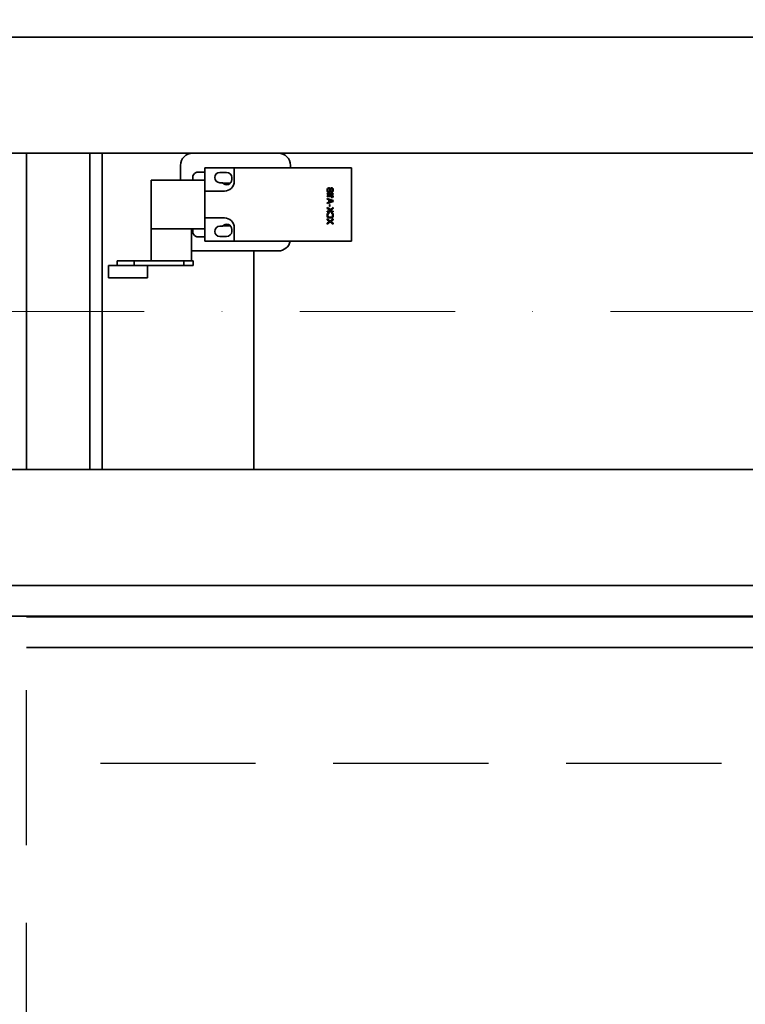
# Model space of a CAD drawing. Units: millimetres. Extents: x -33973 to 414010, y -21684 to 83653.
# Drawn here: x 408877 to 409173, y -8162 to -7759 of the extents above; entities that cross this region are included whole.
import ezdxf

# ---------------------------------------------------------------- set-up
doc = ezdxf.new("R2010")
doc.units = ezdxf.units.MM
doc.header["$LTSCALE"] = 20
doc.header["$PDMODE"] = 1
doc.linetypes.add('ČERCHOVANÁ2', pattern=[12.7, 6.35, -3.175, 0, -3.175])
doc.linetypes.add('ČÁRKOVANÁ2', pattern=[9.525, 6.35, -3.175])
for name, color, linetype, lineweight in [('KÓTY', 7, 'Continuous', 9), ('OSY', 1, 'ČERCHOVANÁ2', 9), ('RÁM', 4, 'Continuous', 35)]:
    doc.layers.add(name, color=color, linetype=linetype, lineweight=lineweight)
doc.layers.add('PŘEJEZD', color=7, linetype='ČÁRKOVANÁ2')
doc.styles.get("Standard").update_dxf_attribs({"font": 'arial.ttf'})
doc.dimstyles.get("Standard").update_dxf_attribs({"dimscale": 20, "dimtxt": 3, "dimasz": 3, "dimexe": 1, "dimexo": 0, "dimgap": 1.5, "dimtad": 1, "dimdsep": 46, "dimtxsty": 'Standard', "dimcen": 0, "dimdle": 1, "dimclrd": 256, "dimclre": 256, "dimclrt": 256, "dimaunit": 1, "dimadec": 0, "dimazin": 0, "dimtfac": 0.6, "dimtmove": 0, "dimatfit": 3, "dimfxl": 0, "dimtolj": 1, "dimarcsym": 0})

# ---------------------------------------------------------------- blocks, each defined once
blk = doc.blocks.new('*D331')
at = {"layer": 'Defpoints', "color": 0, "ltscale": 0.5, "transparency": 16777216}
for p in [(410024.87, -7023.99), (408684.87, -7878.69), (410024.87, -7878.69)]:
    blk.add_point(p, dxfattribs=at)
at = {"layer": 'KÓTY', "lineweight": -2, "ltscale": 0.5, "transparency": 16777216}
for p, q in [((408684.87, -7878.69), (408684.87, -7003.99)), ((410024.87, -7878.69), (410024.87, -7003.99)), ((408744.87, -7023.99), (409964.87, -7023.99))]:
    blk.add_line(p, q, dxfattribs=at)
at = {"layer": 'KÓTY', "ltscale": 0.5, "transparency": 16777216}
for points in [[(408744.87, -7013.99), (408744.87, -7033.99), (408684.87, -7023.99)], [(409964.87, -7013.99), (409964.87, -7033.99), (410024.87, -7023.99)]]:
    blk.add_solid(points, dxfattribs=at)
at = {"layer": 'KÓTY', "ltscale": 0.5, "transparency": 16777216, "insert": (409354.87, -6963.34), "char_height": 60, "attachment_point": 5}
blk.add_mtext('\\A1;M.V.K. 1340', dxfattribs=at)

msp = doc.modelspace()

# ---------------------------------------------------------------- linework, layer by layer
at = {"layer": 'OSY', "ltscale": 0.5}
msp.add_line((408609.8699, -7878.686), (410099.8699, -7878.686), dxfattribs=at)
at = {"layer": 'PŘEJEZD', "ltscale": 0.5}
for p, q in [((408879.3699, -8668.686), (408879.3699, -8003.436)), ((409830.3699, -8063.686), (408879.3699, -8063.686))]:
    msp.add_line(p, q, dxfattribs=at)
at = {"layer": 'RÁM', "ltscale": 0.5}
for p, q in [((408816.8699, -7766.439), (410047.3699, -7766.439)), ((409872.3699, -7813.936), (408837.3699, -7813.936)), ((408879.3699, -7943.436), (408879.3699, -7813.936)), ((408905.3699, -7813.936), (408905.3699, -7943.436)), ((408910.3699, -7813.936), (408910.3699, -7943.436)), ((408942.3699, -7818.936), (408942.3699, -7824.936)), ((409012.3699, -7819.936), (408952.3699, -7819.936)), ((408952.3699, -7819.936), (408952.3699, -7849.936)), ((408964.3699, -7819.936), (408964.3699, -7825.436)), ((408987.3699, -7818.936), (408987.3699, -7819.936)), ((409012.3699, -7819.936), (409012.3699, -7849.936)), ((408952.3699, -7824.936), (408930.3699, -7824.936)), ((408930.3699, -7824.936), (408930.3699, -7857.936)), ((408952.3699, -7821.686), (408949.6199, -7821.686)), ((408961.2699, -7821.836), (408958.4699, -7821.836)), ((408963.3699, -7824.736), (408963.3699, -7823.936)), ((408952.3699, -7829.436), (408960.3699, -7829.436)), ((408958.4699, -7826.036), (408959.6207, -7826.036)), ((408959.7724, -7826.186), (408962.7816, -7826.186)), ((409002.3699, -7828.8735), (409002.4231, -7828.6131)), ((409002.3699, -7829.186), (409002.3699, -7828.8735)), ((409002.4231, -7829.4464), (409002.3699, -7829.186)), ((409002.4231, -7828.6131), (409002.5827, -7828.3526)), ((409002.5827, -7828.3526), (409002.7422, -7828.1964)), ((409002.689, -7828.7172), (409002.6359, -7828.9256)), ((409002.6359, -7828.9256), (409002.6359, -7829.1339)), ((409002.6359, -7829.1339), (409002.689, -7829.3422)), ((409002.7954, -7828.5089), (409002.689, -7828.7172)), ((409002.689, -7829.3422), (409002.7954, -7829.5506)), ((409002.7422, -7828.1964), (409003.0082, -7828.0922)), ((409003.0082, -7828.3526), (409002.7954, -7828.5089)), ((409003.0082, -7828.0922), (409003.1678, -7828.0922)), ((409003.1678, -7828.3526), (409003.0082, -7828.3526)), ((409003.1678, -7828.0922), (409003.4337, -7828.1964)), ((409003.3805, -7828.5089), (409003.1678, -7828.3526)), ((409003.4869, -7828.7172), (409003.3805, -7828.5089)), ((409003.3805, -7829.5506), (409003.4869, -7829.3422)), ((409003.4337, -7828.1964), (409003.5933, -7828.4047)), ((409003.5401, -7828.9256), (409003.4869, -7828.7172)), ((409003.4869, -7829.3422), (409003.5401, -7829.1339)), ((409003.5401, -7829.1339), (409003.5401, -7828.9256)), ((409003.5933, -7828.4047), (409003.6465, -7828.5089)), ((409003.6465, -7828.5089), (409003.6997, -7828.4047)), ((409003.6997, -7828.4047), (409003.8593, -7828.2485)), ((409003.8061, -7828.7172), (409003.7529, -7828.9256)), ((409003.7529, -7828.9256), (409003.7529, -7829.1339)), ((409003.7529, -7829.1339), (409003.8061, -7829.3422)), ((409003.9656, -7828.5089), (409003.8061, -7828.7172)), ((409003.8061, -7829.3422), (409003.9656, -7829.5506)), ((409003.8593, -7828.2485), (409004.072, -7828.1443)), ((409004.1252, -7828.4047), (409003.9656, -7828.5089)), ((409004.072, -7828.1443), (409004.2316, -7828.1443)), ((409004.2316, -7828.4047), (409004.1252, -7828.4047)), ((409004.2316, -7828.1443), (409004.4976, -7828.2485)), ((409004.3912, -7828.5089), (409004.2316, -7828.4047)), ((409004.5507, -7828.7172), (409004.3912, -7828.5089)), ((409004.3912, -7829.5506), (409004.5507, -7829.3422)), ((409004.4976, -7828.2485), (409004.6571, -7828.4047)), ((409004.6039, -7828.9256), (409004.5507, -7828.7172)), ((409004.5507, -7829.3422), (409004.6039, -7829.1339)), ((409004.6039, -7829.1339), (409004.6039, -7828.9256)), ((409004.6571, -7828.4047), (409004.8167, -7828.6651)), ((409004.8167, -7829.3943), (409004.6571, -7829.6547)), ((409004.8167, -7828.6651), (409004.8699, -7828.9256)), ((409004.8699, -7829.1339), (409004.8167, -7829.3943)), ((409004.8699, -7828.9256), (409004.8699, -7829.1339)), ((409002.3699, -7830.3839), (409004.8699, -7830.3839)), ((409002.3699, -7830.6964), (409002.3699, -7830.3839)), ((409004.4444, -7830.6964), (409002.3699, -7830.6964)), ((409002.3699, -7831.4256), (409004.8699, -7831.4256)), ((409002.3699, -7831.7381), (409002.3699, -7831.4256)), ((409004.4444, -7831.7381), (409002.3699, -7831.7381)), ((409002.3699, -7832.4672), (409004.8699, -7833.3006)), ((409002.3699, -7832.7797), (409002.3699, -7832.4672)), ((409003.0082, -7832.9881), (409002.3699, -7832.7797)), ((409002.5827, -7829.7068), (409002.4231, -7829.4464)), ((409002.7422, -7829.8631), (409002.5827, -7829.7068)), ((409003.0082, -7829.9672), (409002.7422, -7829.8631)), ((409002.7954, -7829.5506), (409003.0082, -7829.7068)), ((409003.0082, -7829.7068), (409003.1678, -7829.7068)), ((409003.1678, -7829.9672), (409003.0082, -7829.9672)), ((409003.0082, -7834.0297), (409003.0082, -7832.9881)), ((409003.1678, -7829.7068), (409003.3805, -7829.5506)), ((409003.4337, -7829.8631), (409003.1678, -7829.9672)), ((409004.6571, -7833.5089), (409003.221, -7833.0401)), ((409003.221, -7833.0401), (409003.221, -7833.9776)), ((409003.5933, -7829.6547), (409003.4337, -7829.8631)), ((409003.6465, -7829.5506), (409003.5933, -7829.6547)), ((409003.6997, -7829.6547), (409003.6465, -7829.5506)), ((409003.8593, -7829.811), (409003.6997, -7829.6547)), ((409004.072, -7829.9151), (409003.8593, -7829.811)), ((409003.9656, -7829.5506), (409004.1252, -7829.6547)), ((409004.2316, -7829.9151), (409004.072, -7829.9151)), ((409004.072, -7831.0089), (409004.4444, -7830.6964)), ((409004.4976, -7831.0089), (409004.072, -7831.0089)), ((409004.072, -7832.0506), (409004.4444, -7831.7381)), ((409004.4976, -7832.0506), (409004.072, -7832.0506)), ((409004.1252, -7829.6547), (409004.2316, -7829.6547)), ((409004.2316, -7829.6547), (409004.3912, -7829.5506)), ((409004.4976, -7829.811), (409004.2316, -7829.9151)), ((409004.6571, -7829.6547), (409004.4976, -7829.811)), ((409004.8699, -7830.6964), (409004.4976, -7831.0089)), ((409004.8699, -7831.7381), (409004.4976, -7832.0506)), ((409004.8699, -7830.3839), (409004.8699, -7830.6964)), ((409004.8699, -7831.4256), (409004.8699, -7831.7381)), ((409004.8699, -7833.3006), (409004.8699, -7833.7172)), ((409004.8699, -7833.7172), (409002.3699, -7834.5506)), ((409002.3699, -7834.2381), (409003.0082, -7834.0297)), ((409002.3699, -7834.5506), (409002.3699, -7834.2381)), ((409002.3699, -7836.1131), (409003.8593, -7837.0506)), ((409002.3699, -7836.5297), (409002.3699, -7836.1131)), ((409003.5933, -7837.311), (409002.3699, -7836.5297)), ((409003.221, -7833.9776), (409004.6571, -7833.5089)), ((409003.221, -7837.6756), (409003.5933, -7837.311)), ((409003.2742, -7834.9672), (409003.5401, -7834.9672)), ((409003.2742, -7835.6964), (409003.2742, -7834.9672)), ((409003.5401, -7835.6964), (409003.2742, -7835.6964)), ((409003.5401, -7834.9672), (409003.5401, -7835.6964)), ((409004.8699, -7836.5297), (409003.6465, -7837.6756)), ((409003.8593, -7837.0506), (409004.8699, -7836.1131)), ((409004.8699, -7836.1131), (409004.8699, -7836.5297)), ((408952.3699, -7840.436), (408960.3699, -7840.436)), ((409002.3699, -7837.6756), (409003.221, -7837.6756)), ((409002.3699, -7837.9881), (409002.3699, -7837.6756)), ((409004.8699, -7837.9881), (409002.3699, -7837.9881)), ((409002.3699, -7839.1339), (409002.4231, -7838.8735)), ((409002.3699, -7839.6026), (409002.3699, -7839.1339)), ((409002.4231, -7839.8631), (409002.3699, -7839.6026)), ((409002.3699, -7840.8526), (409003.6465, -7841.7381)), ((409002.3699, -7841.1651), (409002.3699, -7840.8526)), ((409003.3805, -7841.8943), (409002.3699, -7841.1651)), ((409002.4231, -7838.8735), (409002.5295, -7838.6651)), ((409002.5295, -7840.0714), (409002.4231, -7839.8631)), ((409002.5295, -7838.6651), (409002.7422, -7838.4568)), ((409002.7422, -7840.2797), (409002.5295, -7840.0714)), ((409002.7422, -7838.9256), (409002.689, -7839.1339)), ((409002.689, -7839.1339), (409002.689, -7839.6026)), ((409002.689, -7839.6026), (409002.7422, -7839.811)), ((409002.7422, -7838.4568), (409003.0082, -7838.4047)), ((409002.8486, -7838.7693), (409002.7422, -7838.9256)), ((409002.7422, -7839.811), (409002.8486, -7839.9672)), ((409002.955, -7840.3839), (409002.7422, -7840.2797)), ((409003.0082, -7838.7172), (409002.8486, -7838.7693)), ((409002.8486, -7839.9672), (409003.0082, -7840.0714)), ((409003.221, -7840.436), (409002.955, -7840.3839)), ((409003.0082, -7838.4047), (409003.0082, -7838.7172)), ((409003.0082, -7840.0714), (409003.221, -7840.1235)), ((409003.221, -7840.1235), (409004.0188, -7840.1235)), ((409004.0188, -7840.436), (409003.221, -7840.436)), ((409003.6465, -7837.6756), (409004.8699, -7837.6756)), ((409003.6465, -7841.7381), (409004.8699, -7840.8526)), ((409004.8699, -7841.1651), (409003.8593, -7841.8943)), ((409004.0188, -7840.1235), (409004.2316, -7840.0714)), ((409004.2848, -7840.3839), (409004.0188, -7840.436)), ((409004.2316, -7838.4047), (409004.4976, -7838.4568)), ((409004.2316, -7838.7172), (409004.2316, -7838.4047)), ((409004.3912, -7838.7693), (409004.2316, -7838.7172)), ((409004.2316, -7840.0714), (409004.3912, -7839.9672)), ((409004.4976, -7840.2797), (409004.2848, -7840.3839)), ((409004.4976, -7838.9256), (409004.3912, -7838.7693)), ((409004.3912, -7839.9672), (409004.4976, -7839.811)), ((409004.4976, -7838.4568), (409004.7103, -7838.6651)), ((409004.5507, -7839.1339), (409004.4976, -7838.9256)), ((409004.4976, -7839.811), (409004.5507, -7839.6026)), ((409004.7103, -7840.0714), (409004.4976, -7840.2797)), ((409004.5507, -7839.6026), (409004.5507, -7839.1339)), ((409004.7103, -7838.6651), (409004.8167, -7838.8735)), ((409004.8167, -7839.8631), (409004.7103, -7840.0714)), ((409004.8167, -7838.8735), (409004.8699, -7839.1339)), ((409004.8699, -7839.6026), (409004.8167, -7839.8631)), ((409004.8699, -7837.6756), (409004.8699, -7837.9881)), ((409004.8699, -7839.1339), (409004.8699, -7839.6026)), ((409004.8699, -7840.8526), (409004.8699, -7841.1651)), ((408952.3699, -7844.936), (408930.3699, -7844.936)), ((408946.8699, -7844.936), (408946.8699, -7857.936)), ((408959.6207, -7843.836), (408958.4699, -7843.836)), ((408962.7816, -7843.686), (408959.7724, -7843.686)), ((408963.3699, -7845.936), (408963.3699, -7845.136)), ((408964.3699, -7849.936), (408964.3699, -7844.436)), ((409002.3699, -7842.6235), (409003.3805, -7841.8943)), ((409003.6465, -7842.0506), (409002.3699, -7842.936)), ((409002.3699, -7842.936), (409002.3699, -7842.6235)), ((409004.8699, -7842.936), (409003.6465, -7842.0506)), ((409003.8593, -7841.8943), (409004.8699, -7842.6235)), ((409004.8699, -7842.6235), (409004.8699, -7842.936)), ((408949.6199, -7848.186), (408952.3699, -7848.186)), ((408958.4699, -7848.036), (408961.2699, -7848.036)), ((409012.3699, -7849.936), (408952.3699, -7849.936)), ((408982.3699, -7853.936), (408947.3699, -7853.936)), ((408972.3699, -7853.936), (408972.3699, -7943.436)), ((408912.9422, -7859.936), (408912.9422, -7864.936)), ((408912.9426, -7859.936), (408947.6199, -7859.936)), ((408916.4422, -7857.936), (408916.4422, -7859.936)), ((408916.4425, -7857.936), (408947.6199, -7857.936)), ((408923.4995, -7857.936), (408923.4995, -7859.936)), ((408928.9422, -7859.936), (408928.9422, -7864.936)), ((408943.7344, -7857.936), (408943.7344, -7859.936)), ((408947.6199, -7857.936), (408947.6199, -7859.936)), ((408912.9426, -7864.936), (408928.9419, -7864.936)), ((408837.3699, -7943.436), (409872.3699, -7943.436)), ((410047.3699, -7990.933), (408816.8699, -7990.933)), ((410047.3699, -8003.436), (408662.3699, -8003.436)), ((409757.7231, -8003.686), (408879.3699, -8003.686)), ((409757.3699, -8016.186), (408879.3699, -8016.186))]:
    msp.add_line(p, q, dxfattribs=at)
for centre, radius, start, end in [((408947.3699, -7818.936), 5, 90, 180), ((408982.3699, -7818.936), 5, 0, 90), ((408949.6199, -7823.936), 2.25, 90, 206.511342), ((408958.4699, -7823.936), 2.1, 90, 270), ((408961.2699, -7824.736), 2.1, 218.24662, 0), ((408961.2699, -7823.936), 2.1, 0, 90), ((408960.3699, -7825.436), 4, 270, 0), ((408960.3699, -7844.436), 4, 0, 90), ((408949.6199, -7845.936), 2.25, 153.488658, 270), ((408958.4699, -7845.936), 2.1, 90, 270), ((408961.2699, -7845.136), 2.1, 0, 141.75338), ((408961.2699, -7845.936), 2.1, 270, 0), ((408982.3699, -7848.936), 5, 270, 348.433325), ((408947.3699, -7848.936), 5, 264.180942, 270)]:
    msp.add_arc(centre, radius, start, end, dxfattribs=at)

# ---------------------------------------------------------------- dimensions: what is measured, and where the dimension line sits
at = {"layer": 'KÓTY', "ltscale": 0.5}
dim = msp.add_linear_dim(base=(410024.8699, -7023.9936), p1=(408684.8699, -7878.686), p2=(410024.8699, -7878.686), text='M.V.K. <>', dimstyle='Standard', dxfattribs=at)
dim.commit()
dim.dimension.update_dxf_attribs({"geometry": '*D331', "text_midpoint": (409354.8699, -6963.3388)})

doc.saveas('drawing.dxf')
